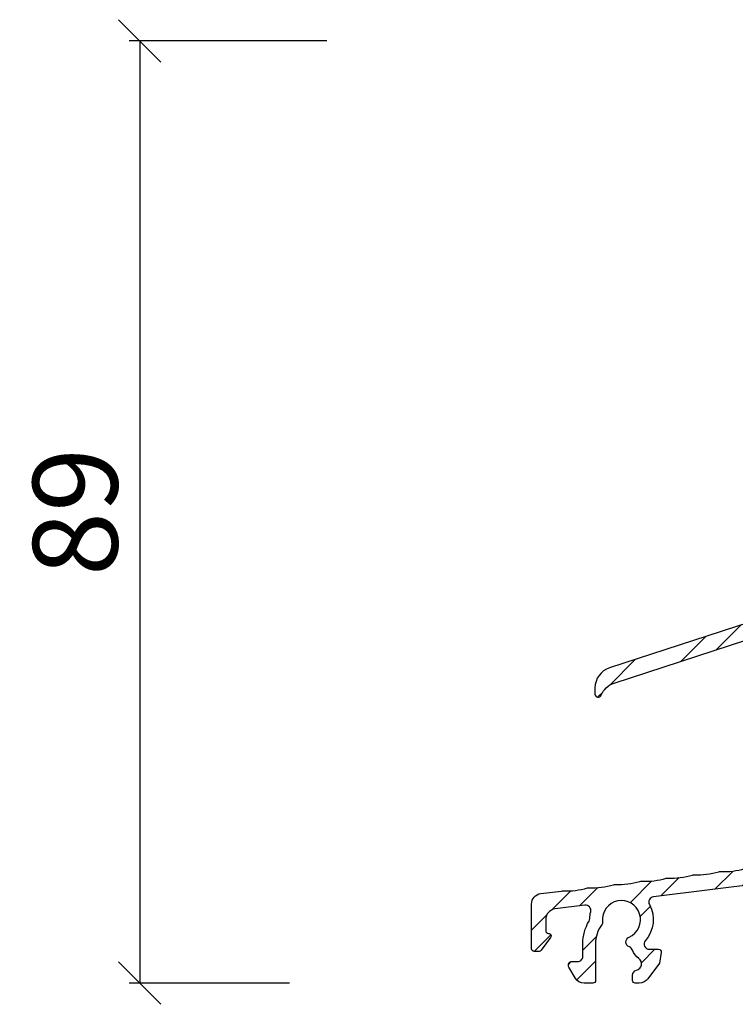
# Model space of a CAD drawing. Units: millimetres. Extents: x 5639 to 9748, y 468 to 3836.
# Drawn here: x 5867 to 5935, y 3367 to 3460 of the extents above; entities that cross this region are included whole.
import ezdxf

# ---------------------------------------------------------------- set-up
doc = ezdxf.new("R2010")
doc.units = ezdxf.units.MM
doc.styles.get("Standard").update_dxf_attribs({"font": 'arial.ttf'})
doc.dimstyles.new('Sodibat SA', dxfattribs={"dimscale": 0, "dimtxt": 8, "dimasz": 4, "dimexe": 1, "dimexo": 9, "dimgap": 2, "dimtad": 1, "dimdec": 0, "dimzin": 0, "dimdsep": 46, "dimtxsty": 'Standard', "dimblk": 'OBLIQUE', "dimcen": 2, "dimclrd": 256, "dimclre": 256, "dimadec": 0, "dimazin": 0, "dimtfac": 1, "dimtdec": 0, "dimtofl": 0, "dimtmove": 0, "dimatfit": 3, "dimldrblk": 'OBLIQUE', "dimfxl": 1, "dimtolj": 1, "dimtzin": 0, "dimlwe": 25, "dimarcsym": 0})

# ---------------------------------------------------------------- blocks, each defined once
blk = doc.blocks.new('_Oblique')
at = {"color": 0, "linetype": 'ByBlock', "lineweight": -2}
blk.add_line((-0.5, -0.5), (0.5, 0.5), dxfattribs=at)
blk = doc.blocks.new('*D1185')
at = {"lineweight": 25, "transparency": 16777216}
for p, q in [((5896.248, 3457.751), (5877.578, 3457.751)), ((5892.748, 3368.751), (5877.578, 3368.751))]:
    blk.add_line(p, q, dxfattribs=at)
at = {"lineweight": -2, "transparency": 16777216}
blk.add_line((5878.578, 3457.751), (5878.578, 3368.751), dxfattribs=at)
at = {"layer": 'DEFPOINTS', "color": 0, "transparency": 16777216}
for p in [(5905.248, 3457.751), (5878.578, 3368.751), (5901.748, 3368.751)]:
    blk.add_point(p, dxfattribs=at)
at = {"lineweight": -2, "transparency": 16777216, "xscale": 4, "yscale": 4, "zscale": 4}
for p, rotation in [((5878.578, 3457.751), 90), ((5878.578, 3368.751), 270)]:
    blk.add_blockref('_Oblique', p, dxfattribs=dict(at, rotation=rotation))
at = {"color": 0, "transparency": 16777216, "insert": (5872.493, 3413.251), "char_height": 8, "attachment_point": 5, "rotation": 90}
blk.add_mtext('\\A1;89', dxfattribs=at)

msp = doc.modelspace()

# ---------------------------------------------------------------- hatches: boundary and pattern name
at = {"transparency": 16777216}
h = msp.add_hatch(dxfattribs=at)
h.set_pattern_fill('ANSI32', color=256, scale=0.5, angle=360, style=0)
h.set_pattern_definition([(45, (5551.065, 3370.723), (-3.367596, 3.367596), []), (45, (5553.31, 3370.723), (-3.367596, 3.367596), [])])
h.paths.add_polyline_path([(5955.047, 3398.751, -0.02182), (5955.004, 3398.753), (5952.108, 3399.006, -0.388879), (5951.196, 3400.003), (5951.196, 3402.9, 0.206047), (5950.117, 3405.407, -0.444121), (5950.134, 3406.149, 0.102988), (5951.249, 3407.605, -0.149179), (5951.447, 3407.82, 0.266249), (5951.694, 3408.251), (5951.694, 3411.501, 0.414214), (5951.444, 3411.751), (5950.444, 3411.751, 0.414214), (5950.194, 3411.501), (5950.194, 3409.556, -0.32492), (5948.122, 3406.703), (5922.973, 3398.532, 0.32492), (5921.591, 3396.63), (5921.591, 3396.051, 0.825172), (5922.17, 3395.939, -0.222216), (5923.407, 3397.096), (5935.937, 3401.167, -0.509525), (5936.591, 3400.691), (5936.591, 3396.051, 0.8391), (5937.173, 3395.949), (5937.473, 3396.772, -0.452167), (5937.822, 3396.908, 0.112337), (5939.197, 3396.553, 0.422856), (5940.741, 3398.052), (5940.741, 3398.477, 0.657451), (5940.32, 3398.659, -0.118706), (5939.71, 3398.311, 0.372825), (5939.532, 3398.036, -0.45685), (5939.284, 3397.751, -0.200598), (5937.863, 3398.352, -0.196262), (5937.791, 3398.526), (5937.791, 3399.115, -0.113723), (5937.816, 3399.225, 0.175151), (5937.834, 3399.394, -0.120896), (5937.834, 3400.109, 0.175151), (5937.816, 3400.278, -0.113723), (5937.791, 3400.387), (5937.791, 3401.406, -0.32492), (5938.137, 3401.882), (5938.694, 3402.063, -0.322301), (5939.25, 3401.885, 0.05097), (5939.449, 3401.667, -0.239438), (5939.531, 3401.456, 0.361173), (5939.71, 3401.192, -0.118706), (5940.32, 3400.843, 0.657451), (5940.741, 3401.025), (5940.741, 3401.45, 0.110512), (5940.598, 3402.09, -0.451649), (5940.896, 3402.778), (5944.187, 3403.848, -0.444424), (5944.831, 3403.478, 0.211855), (5945.547, 3402.494), (5945.915, 3402.282, 0.657451), (5946.284, 3402.556, -0.118706), (5946.287, 3403.258, 0.372825), (5946.138, 3403.549, -0.45685), (5946.015, 3403.907, -0.265956), (5947.736, 3404.9, -0.45685), (5947.985, 3404.616, 0.372825), (5948.162, 3404.341, -0.120896), (5948.781, 3403.983, 0.372825), (5949.108, 3403.967, -0.45685), (5949.479, 3403.894, -0.265956), (5949.479, 3401.907, -0.45685), (5949.108, 3401.834, 0.372825), (5948.781, 3401.818, -0.118706), (5948.175, 3401.464, 0.657451), (5948.122, 3401.008), (5948.49, 3400.795, 0.161712), (5949.416, 3400.604, -0.449122), (5949.696, 3400.356), (5949.696, 3396.051, 0.8391), (5950.278, 3395.949), (5950.75, 3397.248, -0.339454), (5951.264, 3397.575), (5955.032, 3397.245, 0.267949), (5955.259, 3397.351, -0.57735), (5955.69, 3397.313, 0.267949), (5955.895, 3397.169), (5956.52, 3397.115, -0.198912), (5956.859, 3396.938), (5957.705, 3395.93, 0.221695), (5958.088, 3395.751), (5959.394, 3395.751, 0.36397), (5959.64, 3395.958), (5959.693, 3396.258, 0.466308), (5959.447, 3396.551), (5958.344, 3396.551, -0.414214), (5958.094, 3396.801), (5958.094, 3397.301, -0.414214), (5958.344, 3397.551), (5964.844, 3397.551, -0.414214), (5965.094, 3397.301), (5965.094, 3396.801, -0.414214), (5964.844, 3396.551), (5963.742, 3396.551, 0.466308), (5963.496, 3396.258), (5963.549, 3395.958, 0.36397), (5963.795, 3395.751), (5967.594, 3395.751, 0.36397), (5967.84, 3395.958), (5967.893, 3396.258, 0.466308), (5967.647, 3396.551), (5966.544, 3396.551, -0.414214), (5966.294, 3396.801), (5966.294, 3397.301, -0.414214), (5966.544, 3397.551), (5973.044, 3397.551, -0.414214), (5973.294, 3397.301), (5973.294, 3396.801, -0.414214), (5973.044, 3396.551), (5971.942, 3396.551, 0.466308), (5971.696, 3396.258), (5971.713, 3396.164, 0.36397), (5972.205, 3395.751), (5973.994, 3395.751, 0.414214), (5974.494, 3396.251), (5974.494, 3398.251, 0.414214), (5973.994, 3398.751)])
h = msp.add_hatch(dxfattribs=at)
h.set_pattern_fill('ANSI32', color=256, scale=0.5, angle=360, style=0)
h.set_pattern_definition([(45, (5617.819, 3082.7185), (-3.367596, 3.367596), []), (45, (5620.064, 3082.7185), (-3.367596, 3.367596), [])])
h.paths.add_polyline_path([(5948.341, 3379.663), (5949.528, 3379.809, -0.626591), (5950.016, 3379.053, 0.366829), (5950.623, 3375.221, 1), (5951.406, 3376.13, -0.461184), (5951.416, 3378.869, 0.185436), (5951.589, 3379.183, -0.87362), (5953.571, 3379.183, 0.185436), (5953.743, 3378.869, -0.461184), (5953.753, 3376.13, 1), (5954.536, 3375.221, 0.408153), (5954.894, 3379.404, -0.174158), (5954.78, 3379.722), (5954.78, 3380.011, -0.378866), (5955.219, 3380.507), (5957.457, 3380.782, -0.213422), (5957.847, 3380.662, 0.213422), (5958.042, 3380.602), (5961.019, 3380.968, 0.233571), (5961.205, 3381.089, -0.233571), (5961.575, 3381.333), (5961.638, 3381.34, 0.229368), (5963.705, 3382.674, -0.79223), (5964.63, 3382.371), (5964.48, 3380.616, -0.20479), (5964.388, 3380.442), (5963.307, 3379.572, 0.347702), (5963.238, 3379.27), (5963.627, 3378.455, 0.66568), (5965.009, 3378.524), (5965.595, 3380.144, 0.065543), (5965.676, 3380.514), (5965.826, 3382.269, 0.156495), (5965.594, 3383.282, -0.337377), (5965.914, 3386.061, 0.193796), (5966.054, 3386.407), (5966.054, 3388.289, 0.388308), (5965.872, 3388.488, -0.085338), (5965.053, 3388.706, 0.218258), (5964.636, 3388.706, -0.218258), (5962.553, 3388.706, 0.107859), (5962.344, 3388.751), (5961.844, 3388.751, 0.414214), (5961.594, 3388.501), (5961.594, 3386.663, 0.225787), (5961.687, 3386.469, -0.225787), (5962.794, 3384.141, -0.400059), (5961.367, 3382.643, -0.021517), (5960.734, 3382.639, 0.08), (5960.576, 3382.62, -0.08), (5958.253, 3382.334, 0.08), (5958.095, 3382.315, -0.08), (5955.771, 3382.03, 0.08), (5955.613, 3382.01, -0.08), (5953.29, 3381.725, 0.08), (5953.132, 3381.706, -0.08), (5950.808, 3381.42, 0.08), (5950.651, 3381.401, -0.08), (5948.327, 3381.116, 0.08), (5948.169, 3381.096, -0.08), (5945.846, 3380.811, 0.08), (5945.688, 3380.792, -0.08), (5943.364, 3380.506, 0.08), (5943.207, 3380.487, -0.08), (5940.883, 3380.202, 0.08), (5940.725, 3380.182, -0.08), (5938.402, 3379.897, 0.08), (5938.244, 3379.878, -0.08), (5935.92, 3379.592, 0.08), (5935.762, 3379.573, -0.08), (5933.439, 3379.288, 0.08), (5933.281, 3379.268, -0.08), (5930.958, 3378.983, 0.08), (5930.8, 3378.964, -0.08), (5928.476, 3378.678, 0.08), (5928.318, 3378.659, -0.08), (5925.995, 3378.374, 0.08), (5925.837, 3378.354, -0.08), (5923.513, 3378.069, 0.08), (5923.356, 3378.05, -0.08), (5921.032, 3377.764, 0.08), (5920.874, 3377.745, -0.078778), (5918.586, 3377.458, 0.03872), (5918.432, 3377.452), (5916.473, 3377.211, 0.378866), (5915.594, 3376.218), (5915.594, 3372.001, 0.414214), (5915.844, 3371.751), (5916.312, 3371.751, 0.238509), (5916.513, 3371.853), (5917.396, 3373.053, 0.614844), (5917.194, 3373.451, -0.414214), (5916.944, 3373.701), (5916.944, 3374.772, -0.378866), (5917.823, 3375.765), (5920.642, 3376.111, -0.527689), (5921.187, 3375.491, 0.053865), (5921.096, 3374.853, -0.125411), (5921.027, 3374.616, 0.134052), (5920.444, 3372.482), (5920.444, 3371.279, -0.414214), (5919.944, 3370.779), (5919.344, 3370.779, 0.504212), (5919.105, 3370.455, 0.208143), (5919.128, 3370.257), (5919.709, 3369.251, 0.267949), (5920.575, 3368.751), (5921.394, 3368.751, 0.414214), (5921.644, 3369.001), (5921.644, 3372.482, -0.157431), (5922.211, 3374.236, 0.18237), (5922.303, 3374.577, -1.963902), (5924.812, 3373.1, 0.675282), (5924.837, 3372.173, -0.220683), (5925.133, 3371.874, 0.149973), (5925.732, 3371.077, -0.634934), (5925.521, 3369.977, 0.342852), (5925.144, 3369.492), (5925.144, 3369.001, 0.414214), (5925.394, 3368.751), (5925.781, 3368.751, 0.240079), (5926.59, 3369.163), (5927.671, 3370.651), (5927.848, 3371.658, 0.466308), (5927.602, 3371.951), (5926.733, 3371.951, -0.64375), (5926.356, 3372.78, 0.312261), (5926.736, 3376.173, -0.527689), (5927.116, 3376.906), (5937.517, 3378.183, 0.247171), (5937.674, 3378.284, -0.464495), (5937.973, 3378.346), (5938.027, 3378.304, 0.198912), (5938.174, 3378.264), (5939.781, 3378.461, -0.425115), (5940.34, 3378.007), (5940.495, 3376.198, 0.697634), (5942.305, 3375.702), (5942.429, 3375.875, 0.397396), (5942.382, 3376.215), (5941.814, 3376.672, -0.20479), (5941.629, 3377.019), (5941.516, 3378.34, -0.403395), (5941.954, 3378.879), (5944.254, 3379.161, -0.213422), (5944.644, 3379.041, 0.213422), (5944.839, 3378.981), (5947.816, 3379.347, 0.213422), (5947.991, 3379.452, -0.213422)])

# ---------------------------------------------------------------- linework, layer by layer
for points in [[(5948.122, 3406.703), (5922.973, 3398.532, 0.32492), (5921.591, 3396.63), (5921.591, 3396.051, 0.825172), (5922.17, 3395.939, -0.222216), (5923.407, 3397.096), (5935.937, 3401.167, -0.509525)], [(5937.517, 3378.183), (5927.116, 3376.906, 0.527689), (5926.736, 3376.173, -0.312261), (5926.356, 3372.78, 0.64375), (5926.733, 3371.951), (5927.602, 3371.951, -0.466308), (5927.848, 3371.658), (5927.671, 3370.651), (5926.59, 3369.163, -0.240079), (5925.781, 3368.751), (5925.394, 3368.751, -0.414214), (5925.144, 3369.001), (5925.144, 3369.492, -0.342852), (5925.521, 3369.977, 0.634934), (5925.732, 3371.077, -0.149973), (5925.133, 3371.874, 0.220683), (5924.837, 3372.173, -0.675282), (5924.812, 3373.1, 1.963902), (5922.303, 3374.577, -0.18237), (5922.211, 3374.236, 0.157431), (5921.644, 3372.482), (5921.644, 3369.001, -0.414214), (5921.394, 3368.751), (5920.575, 3368.751, -0.267949), (5919.709, 3369.251), (5919.128, 3370.257, -0.131652), (5919.094, 3370.382), (5919.094, 3370.529, -0.414214), (5919.344, 3370.779), (5919.944, 3370.779, 0.414214), (5920.444, 3371.279), (5920.444, 3372.482, -0.134052), (5921.027, 3374.616, 0.125411), (5921.096, 3374.853, -0.053865), (5921.187, 3375.491, 0.527689), (5920.642, 3376.111), (5917.823, 3375.765, 0.378866), (5916.944, 3374.772), (5916.944, 3373.701, 0.414214), (5917.194, 3373.451, -0.614844), (5917.396, 3373.053), (5916.513, 3371.853, -0.238509), (5916.312, 3371.751), (5915.844, 3371.751, -0.414214), (5915.594, 3372.001), (5915.594, 3376.218, -0.378866), (5916.473, 3377.211), (5918.432, 3377.452, -0.03872), (5918.586, 3377.458, 0.078778), (5920.874, 3377.745, -0.08), (5921.032, 3377.764, 0.08), (5923.356, 3378.05, -0.08), (5923.513, 3378.069, 0.08), (5925.837, 3378.354, -0.08), (5925.995, 3378.374, 0.08), (5928.318, 3378.659, -0.08), (5928.476, 3378.678, 0.08), (5930.8, 3378.964, -0.08), (5930.958, 3378.983, 0.08), (5933.281, 3379.268, -0.08), (5933.439, 3379.288, 0.08), (5935.762, 3379.573, -0.08)]]:
    msp.add_lwpolyline(points, format="xyb", dxfattribs=at)

# ---------------------------------------------------------------- dimensions: what is measured, and where the dimension line sits
dim = msp.add_linear_dim(base=(5878.578, 3368.751), p1=(5905.248, 3457.751), p2=(5901.748, 3368.751), angle=90, dimstyle='Sodibat SA', override={"dimscale": 1}, dxfattribs=at)
dim.commit()
dim.dimension.update_dxf_attribs({"geometry": '*D1185', "text_midpoint": (5878.578, 3413.251), "dimtype": 160})

doc.saveas('drawing.dxf')
